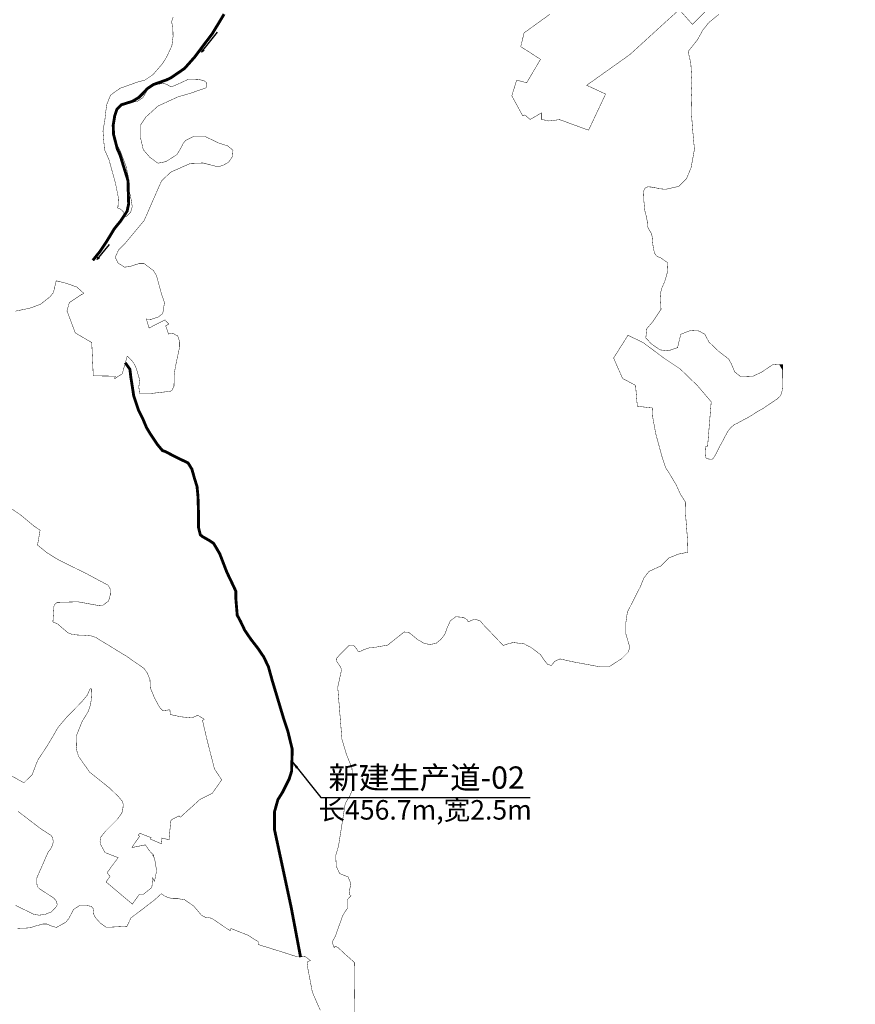
# Model space of a CAD drawing. Extents: x 36460950 to 36470851, y 3112393 to 3117655.
# Drawn here: x 36462060 to 36462644, y 3113716 to 3114405 of the extents above; entities that cross this region are included whole.
import ezdxf
from ezdxf.enums import TextEntityAlignment as Align

# ---------------------------------------------------------------- set-up
doc = ezdxf.new("R2010")
doc.units = 0
doc.header["$XCLIPFRAME"] = 0
doc.linetypes.add('X11', pattern=[6, 5, -1])
for name, color, linetype in [('00范围范围', 12, '912a'), ('02-3GH 改建排水沟', 140, 'X11'), ('03-3GH 新建生产道', 210, 'CONTINUOUS'), ('图H48 G 093090', 7, 'CONTINUOUS'), ('工程注记', 1, 'CONTINUOUS')]:
    doc.layers.add(name, color=color, linetype=linetype)
doc.layers.add('水流方向', color=5, linetype='CONTINUOUS', lineweight=30)
doc.styles.get("Standard").update_dxf_attribs({"font": 'rs.shx', "bigfont": 'hztxt.shx'})
doc.styles.add('宋体', font='SimSun.ttf')
doc.linetypes.add('912a', pattern='A,6,-1.333,[149,AAA.SHX,S=0.25,R=0,X=0,Y=0],-1.333,[149,AAA.SHX,S=0.25,R=0,X=0,Y=0],-1.333', length=9.999)
doc.dimstyles.get("Standard").update_dxf_attribs({"dimtxt": 0.18, "dimasz": 0.18, "dimexe": 0.18, "dimexo": 0.0625, "dimgap": 0.09, "dimtad": 0, "dimtih": 1, "dimtoh": 1, "dimdec": 4, "dimzin": 0, "dimdsep": 46, "dimtxsty": 'Standard', "dimcen": 0.09, "dimadec": 0, "dimazin": 0, "dimtfac": 1, "dimtdec": 4, "dimtofl": 0, "dimtmove": 0, "dimatfit": 3, "dimfxl": 0, "dimtolj": 1, "dimtzin": 0, "dimarcsym": 0})
picture_1 = doc.add_image_def('image2.jpg', size_in_pixel=(5984, 4931))

msp = doc.modelspace()

# ---------------------------------------------------------------- linework, layer by layer
at = {"layer": '00范围范围', "ltscale": 5, "const_width": 0.3}
for points in [[(36462430.7037037, 3114408.778666741), (36462412.6348496, 3114395.753179491), (36462412.4538569, 3114395.012684892), (36462410.28585119, 3114386.143193548), (36462424.15549999, 3114377.245700004), (36462414.4064, 3114360.881000003), (36462407.44270001, 3114362.708999999), (36462404.04790001, 3114351.741200005), (36462411.7091, 3114337.707100002), (36462413.1330176, 3114338.35483861), (36462416.88049442, 3114335.196762356), (36462422.8375, 3114338.675699999), (36462424.7106, 3114339.769500003), (36462424.7106, 3114335.2915), (36462429.852, 3114334.1343), (36462437.48020001, 3114335.087800003), (36462443.53989999, 3114332.877800002), (36462445.7404, 3114332.075299998), (36462457.74249999, 3114327.698000005), (36462469.6615, 3114352.966299999), (36462456.42580001, 3114359.101600006), (36462486.7116, 3114380.6205), (36462508.4143, 3114400.446400003), (36462521.1836, 3114412.004900001), (36462530.4149, 3114401.687800002), (36462530.5834, 3114401.8563), (36462544.7833, 3114416.056199998)], [(36462430.7037037, 3114408.778666741), (36462412.6348496, 3114395.753179491), (36462412.4538569, 3114395.012684892), (36462410.28585119, 3114386.143193548), (36462424.15549999, 3114377.245700004), (36462414.4064, 3114360.881000003), (36462407.44270001, 3114362.708999999), (36462404.04790001, 3114351.741200005), (36462411.7091, 3114337.707100002), (36462413.1330176, 3114338.35483861), (36462416.88049442, 3114335.196762356), (36462422.8375, 3114338.675699999), (36462424.7106, 3114339.769500003), (36462424.7106, 3114335.2915), (36462429.852, 3114334.1343), (36462437.48020001, 3114335.087800003), (36462443.53989999, 3114332.877800002), (36462445.7404, 3114332.075299998), (36462457.74249999, 3114327.698000005), (36462469.6615, 3114352.966299999), (36462456.42580001, 3114359.101600006), (36462486.7116, 3114380.6205), (36462508.4143, 3114400.446400003), (36462521.1836, 3114412.004900001), (36462530.4149, 3114401.687800002), (36462530.5834, 3114401.8563), (36462544.7833, 3114416.056199998)], [(36462056.7757, 3114201.162400001), (36462066.82159999, 3114203.230700002), (36462074.20829999, 3114205.889900001), (36462081.0041, 3114211.208300005), (36462083.3678, 3114214.162999998), (36462085.32029999, 3114222.371100002), (36462091.5273, 3114220.880000003), (36462099.6282, 3114218.102500002), (36462104.55924105, 3114213.719378703), (36462103.31893606, 3114212.685862801), (36462103.1668481, 3114212.897692332), (36462097.64694641, 3114209.218886934), (36462094.5000714, 3114207.121613931), (36462093.422573, 3114203.348605893), (36462092.8440738, 3114201.325601559), (36462098.6409087, 3114186.007164973), (36462109.8193331, 3114179.382774274), (36462110.18290573, 3114179.29189324), (36462111.2512, 3114155.941000001), (36462126.65, 3114155.714), (36462126.15997229, 3114153.920910685), (36462131.49170604, 3114157.315076695), (36462133.254, 3114163.581000002), (36462134.3772, 3114167.512100003), (36462134.9897, 3114169.656000003), (36462137.0581, 3114167.828200001), (36462139.34410001, 3114165.203500004), (36462140.7835, 3114162.494099999), (36462141.6301, 3114160.2081), (36462142.46309999, 3114157.366200001), (36462143.06950001, 3114155.297500004), (36462143.7361, 3114152.7589), (36462143.115, 3114148.286600004), (36462143.6207, 3114143.566099999), (36462151.57069999, 3114143.588999999), (36462165.2738, 3114145.1362), (36462166.3789, 3114146.020199998), (36462167.705, 3114148.672500003), (36462167.926, 3114157.071200001), (36462168.5891, 3114161.7125), (36462171.6833, 3114176.299800001), (36462171.6833, 3114179.615000003), (36462170.3572, 3114183.814400002), (36462167.042, 3114185.582500002), (36462165.2738, 3114185.803600003), (36462163.9571, 3114185.1439), (36462161.8916, 3114190.8347), (36462162.16819999, 3114190.955399999), (36462164.03845652, 3114192.153814515), (36462161.39449633, 3114195.039517453), (36462152.66669999, 3114190.615799995), (36462150.312, 3114189.351300002), (36462148.8991, 3114194.002300002), (36462148.4665, 3114195.668400001), (36462151.7546, 3114195.415499997), (36462156.6238, 3114197.038599999), (36462159.8699, 3114199.473100001), (36462161.0871, 3114207.182600002), (36462159.0583, 3114212.863299999), (36462155.4065, 3114226.253500002), (36462153.3776, 3114229.499600002), (36462146.8854, 3114234.3687), (36462143.2336, 3114234.3687), (36462139.176, 3114233.151399999), (36462136.7414, 3114232.339900003), (36462133.0895, 3114231.934200002), (36462128.6261, 3114234.774499999), (36462126.59730001, 3114238.832100005), (36462128.1242277, 3114242.140401515), (36462129.0319, 3114244.107000002), (36462133.4953, 3114248.570400002), (36462146.8854, 3114264.598099996), (36462156.0051, 3114285.484999999), (36462156.3194, 3114286.204899998), (36462159.0583, 3114292.291400001), (36462165.4491, 3114298.377900004), (36462179.14360001, 3114304.464300004), (36462187.9689, 3114304.768600003), (36462192.8381, 3114303.551400002), (36462198.62029999, 3114302.029700001), (36462202.2721, 3114303.247000001), (36462205.9239, 3114305.3773), (36462208.58680001, 3114309.181200001), (36462208.9671, 3114313.746100004), (36462205.1631, 3114316.789300003), (36462199.0767, 3114318.691300003), (36462189.5667, 3114323.256099998), (36462181.1979, 3114323.256099998), (36462175.8721, 3114320.593300003), (36462174.3505, 3114318.691300003), (36462171.6877, 3114313.746100004), (36462169.7857, 3114310.702900001), (36462162.1776, 3114305.7576), (36462156.47169999, 3114304.6165), (36462150.7657, 3114308.800800003), (36462146.2007, 3114314.126600001), (36462144.2987, 3114322.495299998), (36462144.2987, 3114331.244700002), (36462148.1027, 3114336.950700001), (36462156.47160001, 3114344.558700009), (36462170.5465, 3114351.0255), (36462178.53489999, 3114353.307899999), (36462190.0659, 3114357.278400002), (36462190.70790001, 3114358.990200002), (36462190.49390001, 3114360.916100004), (36462188.5681, 3114362.413900002), (36462184.2885, 3114363.2697), (36462177.2273, 3114363.055800001), (36462170.808, 3114360.0601), (36462166.3145, 3114358.134300002), (36462164.6027, 3114358.562300002), (36462163.31889999, 3114359.418200006), (36462160.53709999, 3114360.488100004), (36462154.3319, 3114359.418200002), (36462150.05230001, 3114357.492500007), (36462148.1265, 3114354.068900001), (36462145.9867, 3114350.4313), (36462142.1353, 3114347.863500003), (36462137.2137, 3114347.007500004), (36462133.79009999, 3114346.151699997), (36462128.2267, 3114344.011900002), (36462126.9428, 3114340.5883), (36462126.5149, 3114335.666800002), (36462124.8031, 3114330.9593), (36462124.58910001, 3114326.0379), (36462126.7289, 3114319.832500002), (36462130.15250001, 3114313.199300006), (36462134.2181, 3114302.286500005), (36462135.9298, 3114294.369300001), (36462135.7159, 3114288.592000001), (36462137.85570001, 3114278.749000003), (36462138.4976, 3114274.2555), (36462137.4277, 3114270.4041), (36462134.6461, 3114267.622299999), (36462132.9875, 3114267.049900001), (36462132.66729999, 3114270.103300001), (36462130.7587, 3114272.2843), (36462128.0865, 3114273.497500001), (36462128.5275, 3114274.008100003), (36462128.8579, 3114280.285500003), (36462126.87549999, 3114290.197300001), (36462122.2679, 3114307.040700003), (36462119.0975, 3114314.1739), (36462118.0407, 3114327.1195), (36462119.36170001, 3114334.781099999), (36462119.89009999, 3114339.800900004), (36462120.6827, 3114345.613300005), (36462123.3247, 3114352.2181), (36462129.9295, 3114356.9737), (36462142.23670001, 3114361.358700001), (36462147.30689999, 3114362.710899994), (36462152.88430001, 3114366.429099993), (36462159.5740855, 3114374.097822001), (36462159.8137, 3114374.372500002), (36462162.6867, 3114379.1047), (36462166.2359, 3114386.710099999), (36462167.0811, 3114393.3015), (36462166.91209999, 3114399.554899999), (36462166.0107, 3114403.611099999), (36462167.1373, 3114406.766000003)], [(36462056.7757, 3114201.162400001), (36462066.82159999, 3114203.230700002), (36462074.20829999, 3114205.889900001), (36462081.0041, 3114211.208300005), (36462083.3678, 3114214.162999998), (36462085.32029999, 3114222.371100002), (36462091.5273, 3114220.880000003), (36462099.6282, 3114218.102500002), (36462104.55924105, 3114213.719378703), (36462103.31893606, 3114212.685862801), (36462103.1668481, 3114212.897692332), (36462097.64694641, 3114209.218886934), (36462094.5000714, 3114207.121613931), (36462093.422573, 3114203.348605893), (36462092.8440738, 3114201.325601559), (36462098.6409087, 3114186.007164973), (36462109.8193331, 3114179.382774274), (36462110.18290573, 3114179.29189324), (36462111.2512, 3114155.941000001), (36462126.65, 3114155.714), (36462126.15997229, 3114153.920910685), (36462131.49170604, 3114157.315076695), (36462133.254, 3114163.581000002), (36462134.3772, 3114167.512100003), (36462134.9897, 3114169.656000003), (36462137.0581, 3114167.828200001), (36462139.34410001, 3114165.203500004), (36462140.7835, 3114162.494099999), (36462141.6301, 3114160.2081), (36462142.46309999, 3114157.366200001), (36462143.06950001, 3114155.297500004), (36462143.7361, 3114152.7589), (36462143.115, 3114148.286600004), (36462143.6207, 3114143.566099999), (36462151.57069999, 3114143.588999999), (36462165.2738, 3114145.1362), (36462166.3789, 3114146.020199998), (36462167.705, 3114148.672500003), (36462167.926, 3114157.071200001), (36462168.5891, 3114161.7125), (36462171.6833, 3114176.299800001), (36462171.6833, 3114179.615000003), (36462170.3572, 3114183.814400002), (36462167.042, 3114185.582500002), (36462165.2738, 3114185.803600003), (36462163.9571, 3114185.1439), (36462161.8916, 3114190.8347), (36462162.16819999, 3114190.955399999), (36462164.03845652, 3114192.153814515), (36462161.39449633, 3114195.039517453), (36462152.66669999, 3114190.615799995), (36462150.312, 3114189.351300002), (36462148.8991, 3114194.002300002), (36462148.4665, 3114195.668400001), (36462151.7546, 3114195.415499997), (36462156.6238, 3114197.038599999), (36462159.8699, 3114199.473100001), (36462161.0871, 3114207.182600002), (36462159.0583, 3114212.863299999), (36462155.4065, 3114226.253500002), (36462153.3776, 3114229.499600002), (36462146.8854, 3114234.3687), (36462143.2336, 3114234.3687), (36462139.176, 3114233.151399999), (36462136.7414, 3114232.339900003), (36462133.0895, 3114231.934200002), (36462128.6261, 3114234.774499999), (36462126.59730001, 3114238.832100005), (36462128.1242277, 3114242.140401515), (36462129.0319, 3114244.107000002), (36462133.4953, 3114248.570400002), (36462146.8854, 3114264.598099996), (36462156.0051, 3114285.484999999), (36462156.3194, 3114286.204899998), (36462159.0583, 3114292.291400001), (36462165.4491, 3114298.377900004), (36462179.14360001, 3114304.464300004), (36462187.9689, 3114304.768600003), (36462192.8381, 3114303.551400002), (36462198.62029999, 3114302.029700001), (36462202.2721, 3114303.247000001), (36462205.9239, 3114305.3773), (36462208.58680001, 3114309.181200001), (36462208.9671, 3114313.746100004), (36462205.1631, 3114316.789300003), (36462199.0767, 3114318.691300003), (36462189.5667, 3114323.256099998), (36462181.1979, 3114323.256099998), (36462175.8721, 3114320.593300003), (36462174.3505, 3114318.691300003), (36462171.6877, 3114313.746100004), (36462169.7857, 3114310.702900001), (36462162.1776, 3114305.7576), (36462156.47169999, 3114304.6165), (36462150.7657, 3114308.800800003), (36462146.2007, 3114314.126600001), (36462144.2987, 3114322.495299998), (36462144.2987, 3114331.244700002), (36462148.1027, 3114336.950700001), (36462156.47160001, 3114344.558700009), (36462170.5465, 3114351.0255), (36462178.53489999, 3114353.307899999), (36462190.0659, 3114357.278400002), (36462190.70790001, 3114358.990200002), (36462190.49390001, 3114360.916100004), (36462188.5681, 3114362.413900002), (36462184.2885, 3114363.2697), (36462177.2273, 3114363.055800001), (36462170.808, 3114360.0601), (36462166.3145, 3114358.134300002), (36462164.6027, 3114358.562300002), (36462163.31889999, 3114359.418200006), (36462160.53709999, 3114360.488100004), (36462154.3319, 3114359.418200002), (36462150.05230001, 3114357.492500007), (36462148.1265, 3114354.068900001), (36462145.9867, 3114350.4313), (36462142.1353, 3114347.863500003), (36462137.2137, 3114347.007500004), (36462133.79009999, 3114346.151699997), (36462128.2267, 3114344.011900002), (36462126.9428, 3114340.5883), (36462126.5149, 3114335.666800002), (36462124.8031, 3114330.9593), (36462124.58910001, 3114326.0379), (36462126.7289, 3114319.832500002), (36462130.15250001, 3114313.199300006), (36462134.2181, 3114302.286500005), (36462135.9298, 3114294.369300001), (36462135.7159, 3114288.592000001), (36462137.85570001, 3114278.749000003), (36462138.4976, 3114274.2555), (36462137.4277, 3114270.4041), (36462134.6461, 3114267.622299999), (36462132.9875, 3114267.049900001), (36462132.66729999, 3114270.103300001), (36462130.7587, 3114272.2843), (36462128.0865, 3114273.497500001), (36462128.5275, 3114274.008100003), (36462128.8579, 3114280.285500003), (36462126.87549999, 3114290.197300001), (36462122.2679, 3114307.040700003), (36462119.0975, 3114314.1739), (36462118.0407, 3114327.1195), (36462119.36170001, 3114334.781099999), (36462119.89009999, 3114339.800900004), (36462120.6827, 3114345.613300005), (36462123.3247, 3114352.2181), (36462129.9295, 3114356.9737), (36462142.23670001, 3114361.358700001), (36462147.30689999, 3114362.710899994), (36462152.88430001, 3114366.429099993), (36462159.5740855, 3114374.097822001), (36462159.8137, 3114374.372500002), (36462162.6867, 3114379.1047), (36462166.2359, 3114386.710099999), (36462167.0811, 3114393.3015), (36462166.91209999, 3114399.554899999), (36462166.0107, 3114403.611099999), (36462167.1373, 3114406.766000003)], [(36462548.8289, 3114408.663700001), (36462544.4169, 3114405.0303), (36462541.69189999, 3114402.824299996), (36462539.7455, 3114400.229100001), (36462537.7989, 3114397.893299998), (36462533.9061, 3114390.886100004), (36462527.40130001, 3114382.735699994), (36462529.2893, 3114374.428100001), (36462530.0445, 3114361.589299999), (36462529.4835, 3114360.011100003), (36462529.9587, 3114350.504300001), (36462529.72809999, 3114338.9697), (36462530.6509, 3114326.973700001), (36462531.8043, 3114314.285900003), (36462529.4975, 3114301.597900003), (36462526.2677, 3114293.754299999), (36462520.9619, 3114288.4485), (36462511.73430001, 3114286.372300005), (36462506.42829999, 3114286.833700003), (36462505.0007, 3114287.417699999), (36462504.9551, 3114287.436300003), (36462503.46209999, 3114287.5085), (36462501.9019, 3114287.919100001), (36462500.0543, 3114288.042300001), (36462499.0689, 3114288.042300001), (36462498.1245, 3114287.754900001), (36462497.4265, 3114287.221100002), (36462496.8517, 3114286.728499998), (36462496.19749999, 3114284.629700001), (36462496.4889, 3114277.638499999), (36462497.07270001, 3114271.507100001), (36462498.2407, 3114267.127700004), (36462498.8247, 3114263.624099999), (36462499.01930001, 3114260.412500002), (36462498.9991, 3114260.237500003), (36462500.2155, 3114257.804900003), (36462501.16429999, 3114256.345099994), (36462501.74830001, 3114255.177300003), (36462502.2593, 3114253.133500001), (36462502.47820001, 3114250.140900003), (36462502.8431, 3114246.783100002), (36462503.35419999, 3114243.863600002), (36462504.0111, 3114241.454700004), (36462504.8869, 3114240.213900002), (36462505.7629, 3114239.411100001), (36462508.02550001, 3114238.5351), (36462508.09830001, 3114238.525300002), (36462508.11260001, 3114238.531900001), (36462508.12769999, 3114238.521300006), (36462512.9461, 3114235.148499996), (36462513.1877, 3114229.348400001), (36462511.0127, 3114221.856500003), (36462509.0793, 3114217.5063), (36462507.8709, 3114213.1562), (36462508.43490001, 3114202.4419), (36462502.6347, 3114193.741700004), (36462498.4457, 3114188.908299996), (36462497.8013, 3114182.4637), (36462501.66809999, 3114178.274699996), (36462507.79050001, 3114174.085499998), (36462513.5905, 3114173.441100003), (36462520.0353, 3114175.696699998), (36462521.00190001, 3114179.885699999), (36462522.2909, 3114185.0415), (36462529.0577, 3114187.619300004), (36462534.8579, 3114187.2971), (36462539.0469, 3114185.0415), (36462541.9469, 3114179.563500003), (36462548.71390001, 3114173.118899995), (36462555.8029, 3114167.640900002), (36462557.73639999, 3114164.096499999), (36462559.9919, 3114158.618500003), (36462564.1809, 3114155.396100001), (36462572.8813, 3114155.718300001), (36462579.0037, 3114158.618499998), (36462587.05950001, 3114164.096500008), (36462591.2484, 3114163.774100002), (36462593.50410001, 3114161.196300005), (36462593.5041, 3114154.751700002), (36462593.39229999, 3114148.117700002), (36462593.1327, 3114145.522500003), (36462592.4839, 3114143.186700002), (36462591.5755, 3114141.499700001), (36462589.7589, 3114139.8129), (36462587.94229999, 3114138.644899996), (36462585.4767, 3114136.958100002), (36462582.4922, 3114135.0115), (36462579.7671, 3114133.065100001), (36462575.7445, 3114130.859200004), (36462573.1491, 3114129.1721), (36462569.6455, 3114126.966300001), (36462566.4015, 3114125.279300001), (36462562.1193, 3114122.943500004), (36462559.65370001, 3114121.775700005), (36462557.0584, 3114119.5697), (36462554.8525, 3114116.5851), (36462552.7763, 3114112.692299998), (36462551.0893, 3114109.448100003), (36462548.88330001, 3114105.425499995), (36462547.7155, 3114103.089699994), (36462546.4179, 3114100.494499997), (36462544.73089999, 3114097.899100005), (36462543.82249999, 3114097.639699999), (36462541.7463, 3114097.769400001), (36462539.8, 3114098.547900002), (36462539.6701, 3114100.105099998), (36462539.5403, 3114102.440900004), (36462539.4107, 3114105.036100003), (36462539.23166707, 3114106.15474546), (36462541.0274643, 3114106.776343863), (36462543.5406656, 3114137.779350359), (36462533.9044508, 3114149.091252314), (36462521.7541764, 3114160.821630211), (36462510.4425101, 3114168.363018271), (36462495.778893, 3114179.255872183), (36462495.4648913, 3114179.406369114), (36462485.3043521, 3114184.283269328), (36462479.6802055, 3114175.377721392), (36462476.50632035, 3114170.352506217), (36462475.2495646, 3114168.362683721), (36462475.5140598, 3114167.762186624), (36462475.8690536, 3114166.957690502), (36462481.5334823, 3114154.118252441), (36462490.61532245, 3114149.260534668), (36462491.85120001, 3114134.676900003), (36462502.308, 3114133.446700003), (36462502.63750001, 3114126.911700004), (36462504.77999999, 3114115.280999998), (36462509.3711, 3114098.447000001), (36462511.5136, 3114092.0195), (36462514.57430001, 3114087.122400006), (36462518.8593, 3114080.082700001), (36462521.92, 3114073.349100002), (36462525.5213, 3114067.622699999), (36462525.3971, 3114067.465500004), (36462525.6033, 3114059.0789), (36462526.9782, 3114041.205700001), (36462527.2317, 3114032.586500001), (36462520.2726, 3114031.2087), (36462516.56567496, 3114029.647913355), (36462515.54843183, 3114029.219607012), (36462513.7403, 3114028.458300003), (36462508.2395, 3114022.957400002), (36462499.9882, 3114019.175600003), (36462496.55009999, 3114014.706100004), (36462493.79969999, 3114008.173800004), (36462484.8608, 3113990.6398), (36462483.8294, 3113983.419900001), (36462483.8294, 3113975.5124), (36462486.57979999, 3113966.2297), (36462485.5484, 3113962.791700002), (36462481.0789, 3113958.322200004), (36462472.14, 3113952.477600003), (36462465.6077, 3113952.477600003), (36462447.0423, 3113955.9156), (36462437.7596, 3113957.978400001), (36462433.97779999, 3113956.259399998), (36462431.7454, 3113953.322500002), (36462428.9977, 3113954.278300002), (36462426.5698, 3113957.313099999), (36462424.142, 3113960.954899997), (36462417.7689, 3113965.810500001), (36462412.6097, 3113968.5418), (36462405.0227, 3113969.452300002), (36462399.2567, 3113967.934900002), (36462398.2277, 3113967.222500004), (36462384.1135, 3113981.952000003), (36462381.9208, 3113984.631900002), (36462378.0228, 3113985.850000001), (36462373.5008, 3113983.884600004), (36462372.907, 3113985.309900002), (36462370.2375, 3113987.008700003), (36462364.8987, 3113987.493999999), (36462361.016, 3113984.581899999), (36462358.8319, 3113979.728500004), (36462357.1331, 3113975.117500003), (36462354.7063, 3113971.962800002), (36462351.0662, 3113968.8081), (36462346.6981, 3113968.079900004), (36462342.8152, 3113968.8081), (36462338.2045, 3113971.477500002), (36462335.2923, 3113973.904200002), (36462331.8949, 3113976.573699999), (36462328.7401, 3113976.816300004), (36462317.18869999, 3113967.643099999), (36462309.4231, 3113966.284200002), (36462304.7638, 3113965.895900001), (36462300.6868, 3113964.536900002), (36462298.3572, 3113963.372100002), (36462296.6099, 3113963.177900002), (36462295.4452, 3113965.119300004), (36462293.3095, 3113967.643100003), (36462290.39739999, 3113967.643099994), (36462283.60250001, 3113960.848299998), (36462281.4671, 3113958.324400004), (36462281.66109999, 3113955.994699996), (36462283.7967, 3113953.082699999), (36462284.5733, 3113951.529500004), (36462284.7675, 3113949.588100002), (36462282.2709, 3113938.2043), (36462282.5177, 3113935.151100004), (36462285.2161, 3113901.7577), (36462288.1612, 3113891.817800002), (36462292.21089999, 3113881.509700002), (36462293.0209, 3113867.593700001), (36462290.66459999, 3113862.096100005), (36462287.5231, 3113856.991000001), (36462282.81090001, 3113827.146699999), (36462280.8474, 3113820.4709), (36462281.24009999, 3113813.009699997), (36462283.5962, 3113807.904700003), (36462289.4865, 3113805.5487), (36462291.45, 3113800.8363), (36462290.6647, 3113796.909500001), (36462290.2719, 3113793.375299999), (36462291.49537893, 3113792.33058119), (36462289.3914151, 3113790.02612894), (36462289.0954086, 3113789.702126324), (36462289.09546769, 3113783.586053421), (36462288.27100001, 3113782.456899999), (36462285.77570001, 3113778.617799999), (36462280.5931, 3113764.029700003), (36462278.33945015, 3113760.052731801), (36462279.76969492, 3113756.061973537), (36462280.4399, 3113757.107700006), (36462282.47448461, 3113756.145434819), (36462288.1177517, 3113750.890139033), (36462294.10367253, 3113745.628735787), (36462294.03639077, 3113739.034767821), (36462293.6804, 3113704.1458)], [(36462548.8289, 3114408.663700001), (36462544.4169, 3114405.0303), (36462541.69189999, 3114402.824299996), (36462539.7455, 3114400.229100001), (36462537.7989, 3114397.893299998), (36462533.9061, 3114390.886100004), (36462527.40130001, 3114382.735699994), (36462529.2893, 3114374.428100001), (36462530.0445, 3114361.589299999), (36462529.4835, 3114360.011100003), (36462529.9587, 3114350.504300001), (36462529.72809999, 3114338.9697), (36462530.6509, 3114326.973700001), (36462531.8043, 3114314.285900003), (36462529.4975, 3114301.597900003), (36462526.2677, 3114293.754299999), (36462520.9619, 3114288.4485), (36462511.73430001, 3114286.372300005), (36462506.42829999, 3114286.833700003), (36462505.0007, 3114287.417699999), (36462504.9551, 3114287.436300003), (36462503.46209999, 3114287.5085), (36462501.9019, 3114287.919100001), (36462500.0543, 3114288.042300001), (36462499.0689, 3114288.042300001), (36462498.1245, 3114287.754900001), (36462497.4265, 3114287.221100002), (36462496.8517, 3114286.728499998), (36462496.19749999, 3114284.629700001), (36462496.4889, 3114277.638499999), (36462497.07270001, 3114271.507100001), (36462498.2407, 3114267.127700004), (36462498.8247, 3114263.624099999), (36462499.01930001, 3114260.412500002), (36462498.9991, 3114260.237500003), (36462500.2155, 3114257.804900003), (36462501.16429999, 3114256.345099994), (36462501.74830001, 3114255.177300003), (36462502.2593, 3114253.133500001), (36462502.47820001, 3114250.140900003), (36462502.8431, 3114246.783100002), (36462503.35419999, 3114243.863600002), (36462504.0111, 3114241.454700004), (36462504.8869, 3114240.213900002), (36462505.7629, 3114239.411100001), (36462508.02550001, 3114238.5351), (36462508.09830001, 3114238.525300002), (36462508.11260001, 3114238.531900001), (36462508.12769999, 3114238.521300006), (36462512.9461, 3114235.148499996), (36462513.1877, 3114229.348400001), (36462511.0127, 3114221.856500003), (36462509.0793, 3114217.5063), (36462507.8709, 3114213.1562), (36462508.43490001, 3114202.4419), (36462502.6347, 3114193.741700004), (36462498.4457, 3114188.908299996), (36462497.8013, 3114182.4637), (36462501.66809999, 3114178.274699996), (36462507.79050001, 3114174.085499998), (36462513.5905, 3114173.441100003), (36462520.0353, 3114175.696699998), (36462521.00190001, 3114179.885699999), (36462522.2909, 3114185.0415), (36462529.0577, 3114187.619300004), (36462534.8579, 3114187.2971), (36462539.0469, 3114185.0415), (36462541.9469, 3114179.563500003), (36462548.71390001, 3114173.118899995), (36462555.8029, 3114167.640900002), (36462557.73639999, 3114164.096499999), (36462559.9919, 3114158.618500003), (36462564.1809, 3114155.396100001), (36462572.8813, 3114155.718300001), (36462579.0037, 3114158.618499998), (36462587.05950001, 3114164.096500008), (36462591.2484, 3114163.774100002), (36462593.50410001, 3114161.196300005), (36462593.5041, 3114154.751700002), (36462593.39229999, 3114148.117700002), (36462593.1327, 3114145.522500003), (36462592.4839, 3114143.186700002), (36462591.5755, 3114141.499700001), (36462589.7589, 3114139.8129), (36462587.94229999, 3114138.644899996), (36462585.4767, 3114136.958100002), (36462582.4922, 3114135.0115), (36462579.7671, 3114133.065100001), (36462575.7445, 3114130.859200004), (36462573.1491, 3114129.1721), (36462569.6455, 3114126.966300001), (36462566.4015, 3114125.279300001), (36462562.1193, 3114122.943500004), (36462559.65370001, 3114121.775700005), (36462557.0584, 3114119.5697), (36462554.8525, 3114116.5851), (36462552.7763, 3114112.692299998), (36462551.0893, 3114109.448100003), (36462548.88330001, 3114105.425499995), (36462547.7155, 3114103.089699994), (36462546.4179, 3114100.494499997), (36462544.73089999, 3114097.899100005), (36462543.82249999, 3114097.639699999), (36462541.7463, 3114097.769400001), (36462539.8, 3114098.547900002), (36462539.6701, 3114100.105099998), (36462539.5403, 3114102.440900004), (36462539.4107, 3114105.036100003), (36462539.23166707, 3114106.15474546), (36462541.0274643, 3114106.776343863), (36462543.5406656, 3114137.779350359), (36462533.9044508, 3114149.091252314), (36462521.7541764, 3114160.821630211), (36462510.4425101, 3114168.363018271), (36462495.778893, 3114179.255872183), (36462495.4648913, 3114179.406369114), (36462485.3043521, 3114184.283269328), (36462479.6802055, 3114175.377721392), (36462476.50632035, 3114170.352506217), (36462475.2495646, 3114168.362683721), (36462475.5140598, 3114167.762186624), (36462475.8690536, 3114166.957690502), (36462481.5334823, 3114154.118252441), (36462490.61532245, 3114149.260534668), (36462491.85120001, 3114134.676900003), (36462502.308, 3114133.446700003), (36462502.63750001, 3114126.911700004), (36462504.77999999, 3114115.280999998), (36462509.3711, 3114098.447000001), (36462511.5136, 3114092.0195), (36462514.57430001, 3114087.122400006), (36462518.8593, 3114080.082700001), (36462521.92, 3114073.349100002), (36462525.5213, 3114067.622699999), (36462525.3971, 3114067.465500004), (36462525.6033, 3114059.0789), (36462526.9782, 3114041.205700001), (36462527.2317, 3114032.586500001), (36462520.2726, 3114031.2087), (36462516.56567496, 3114029.647913355), (36462515.54843183, 3114029.219607012), (36462513.7403, 3114028.458300003), (36462508.2395, 3114022.957400002), (36462499.9882, 3114019.175600003), (36462496.55009999, 3114014.706100004), (36462493.79969999, 3114008.173800004), (36462484.8608, 3113990.6398), (36462483.8294, 3113983.419900001), (36462483.8294, 3113975.5124), (36462486.57979999, 3113966.2297), (36462485.5484, 3113962.791700002), (36462481.0789, 3113958.322200004), (36462472.14, 3113952.477600003), (36462465.6077, 3113952.477600003), (36462447.0423, 3113955.9156), (36462437.7596, 3113957.978400001), (36462433.97779999, 3113956.259399998), (36462431.7454, 3113953.322500002), (36462428.9977, 3113954.278300002), (36462426.5698, 3113957.313099999), (36462424.142, 3113960.954899997), (36462417.7689, 3113965.810500001), (36462412.6097, 3113968.5418), (36462405.0227, 3113969.452300002), (36462399.2567, 3113967.934900002), (36462398.2277, 3113967.222500004), (36462384.1135, 3113981.952000003), (36462381.9208, 3113984.631900002), (36462378.0228, 3113985.850000001), (36462373.5008, 3113983.884600004), (36462372.907, 3113985.309900002), (36462370.2375, 3113987.008700003), (36462364.8987, 3113987.493999999), (36462361.016, 3113984.581899999), (36462358.8319, 3113979.728500004), (36462357.1331, 3113975.117500003), (36462354.7063, 3113971.962800002), (36462351.0662, 3113968.8081), (36462346.6981, 3113968.079900004), (36462342.8152, 3113968.8081), (36462338.2045, 3113971.477500002), (36462335.2923, 3113973.904200002), (36462331.8949, 3113976.573699999), (36462328.7401, 3113976.816300004), (36462317.18869999, 3113967.643099999), (36462309.4231, 3113966.284200002), (36462304.7638, 3113965.895900001), (36462300.6868, 3113964.536900002), (36462298.3572, 3113963.372100002), (36462296.6099, 3113963.177900002), (36462295.4452, 3113965.119300004), (36462293.3095, 3113967.643100003), (36462290.39739999, 3113967.643099994), (36462283.60250001, 3113960.848299998), (36462281.4671, 3113958.324400004), (36462281.66109999, 3113955.994699996), (36462283.7967, 3113953.082699999), (36462284.5733, 3113951.529500004), (36462284.7675, 3113949.588100002), (36462282.2709, 3113938.2043), (36462282.5177, 3113935.151100004), (36462285.2161, 3113901.7577), (36462288.1612, 3113891.817800002), (36462292.21089999, 3113881.509700002), (36462293.0209, 3113867.593700001), (36462290.66459999, 3113862.096100005), (36462287.5231, 3113856.991000001), (36462282.81090001, 3113827.146699999), (36462280.8474, 3113820.4709), (36462281.24009999, 3113813.009699997), (36462283.5962, 3113807.904700003), (36462289.4865, 3113805.5487), (36462291.45, 3113800.8363), (36462290.6647, 3113796.909500001), (36462290.2719, 3113793.375299999), (36462291.49537893, 3113792.33058119), (36462289.3914151, 3113790.02612894), (36462289.0954086, 3113789.702126324), (36462289.09546769, 3113783.586053421), (36462288.27100001, 3113782.456899999), (36462285.77570001, 3113778.617799999), (36462280.5931, 3113764.029700003), (36462278.33945015, 3113760.052731801), (36462279.76969492, 3113756.061973537), (36462280.4399, 3113757.107700006), (36462282.47448461, 3113756.145434819), (36462288.1177517, 3113750.890139033), (36462294.10367253, 3113745.628735787), (36462294.03639077, 3113739.034767821), (36462293.6804, 3113704.1458)], [(36462041.6327, 3113883.2284), (36462062.7511, 3113871.331500001), (36462062.80559659, 3113871.471403718), (36462068.58392276, 3113877.177270826), (36462072.3153, 3113887.028299999), (36462080.0637, 3113898.854700001), (36462086.63449999, 3113910.107700008), (36462092.83030001, 3113917.444899994), (36462093.2635369, 3113917.88512686), (36462102.9392, 3113927.716900001), (36462107.1785, 3113932.771299996), (36462108.8089, 3113936.684500001), (36462109.4611, 3113937.173699999), (36462110.1133, 3113936.847500003), (36462110.1133, 3113935.053900003), (36462109.7873, 3113929.292900002), (36462109.3525, 3113926.249500002), (36462107.8307, 3113921.466600004), (36462103.4827, 3113914.2925), (36462099.5695, 3113904.5097), (36462099.3521, 3113896.466200002), (36462100.00419999, 3113892.5529), (36462101.3087, 3113889.291800003), (36462108.70030001, 3113878.856799994), (36462123.0485, 3113867.3347), (36462129.1935, 3113861.320100005), (36462131.5125, 3113858.537499999), (36462132.2081, 3113856.4505), (36462131.97629999, 3113853.203900005), (36462131.2805, 3113850.421300004), (36462128.2659, 3113846.015299998), (36462119.9179, 3113837.667300002), (36462116.4395, 3113833.2615), (36462115.97569999, 3113830.478699999), (36462116.43949999, 3113828.159899998), (36462119.4541, 3113822.594500003), (36462128.65404013, 3113819.008019219), (36462124.5387657, 3113813.52062833), (36462123.5062807, 3113812.076119283), (36462120.9298179, 3113808.468596731), (36462122.99785211, 3113805.883782287), (36462120.1703, 3113802.029300003), (36462138.6137, 3113786.536900002), (36462143.40565474, 3113793.31178355), (36462145.6434339, 3113793.311720767), (36462146.1904333, 3113793.311705423), (36462152.23174215, 3113798.144623582), (36462152.80793953, 3113804.827911059), (36462154.07828714, 3113802.43968485), (36462155.5727635, 3113809.911434791), (36462154.1291826, 3113818.572471431), (36462152.80778926, 3113820.554342754), (36462153.2401, 3113820.616100002), (36462153.55311298, 3113820.615653647), (36462150.58745898, 3113823.81913545), (36462147.6336008, 3113827.954649463), (36462138.4888856, 3113826.126211525), (36462138.30540001, 3113826.272999995), (36462143.6529, 3113833.973300001), (36462142.6903, 3113834.721900001), (36462143.7598, 3113836.112300002), (36462151.67399999, 3113833.010800005), (36462151.2462, 3113831.941300003), (36462158.9465, 3113828.732799999), (36462159.32396604, 3113832.696163931), (36462164.2335464, 3113831.56318215), (36462165.51040975, 3113844.969826925), (36462166.526, 3113845.825100003), (36462171.3077, 3113848.199900002), (36462172.14419999, 3113847.231799995), (36462177.77473339, 3113852.411923312), (36462177.946587, 3113852.492787282), (36462185.885198, 3113859.710060724), (36462194.5463171, 3113864.03981527), (36462196.5118751, 3113866.879258587), (36462201.0420241, 3113873.422127891), (36462200.7745276, 3113873.83363519), (36462200.59772559, 3113874.105490034), (36462196.1510757, 3113880.942761383), (36462196.06857215, 3113880.94936193), (36462191.25090001, 3113899.703700004), (36462188.5614, 3113911.000000002), (36462187.67830001, 3113914.996700006), (36462188.86107535, 3113915.740506305), (36462184.34902544, 3113918.616841391), (36462184.1888, 3113918.5167), (36462180.1239, 3113916.738299999), (36462172.5023, 3113917.500500001), (36462165.12362047, 3113919.114611675), (36462164.8632557, 3113922.440120521), (36462159.9031092, 3113921.779260484), (36462159.86585525, 3113921.782647086), (36462159.7997, 3113921.819399999), (36462157.51319999, 3113924.359899995), (36462153.95639999, 3113930.965299997), (36462151.1619, 3113937.824800002), (36462150.9078, 3113943.413900002), (36462149.12940001, 3113947.986900005), (36462146.8429, 3113951.289600002), (36462134.3943, 3113959.9274), (36462116.1639, 3113971.053700001), (36462112.91350001, 3113973.085199995), (36462109.6631, 3113974.100999997), (36462105.19369999, 3113974.507300002), (36462100.11490001, 3113974.710400001), (36462096.4582, 3113975.116700004), (36462093.4109, 3113976.335600002), (36462086.3007, 3113982.430199999), (36462083.0158, 3113983.860000001), (36462083.75619999, 3113994.866400003), (36462084.32810001, 3113996.200899999), (36462086.0439, 3113997.535399999), (36462100.5965, 3113997.9167), (36462114.57720001, 3113995.3748), (36462118.1359, 3113995.629000002), (36462121.9488, 3113998.425100002), (36462123.2198, 3114003.000599999), (36462122.9656, 3114007.3219), (36462121.4404, 3114009.609600001), (36462106.18879999, 3114017.743800006), (36462086.6159, 3114027.403200001), (36462078.4817, 3114032.4871), (36462072.4873, 3114037.460800002), (36462072.3678, 3114037.560000001), (36462072.26664343, 3114037.682452682), (36462074.0548174, 3114047.965012881), (36462071.9557992, 3114049.407992041), (36462069.6852771, 3114050.968969512), (36462065.7267307, 3114054.267429902), (36462061.0241632, 3114058.185882904), (36462053.8070411, 3114063.237811381)], [(36462041.6327, 3113883.2284), (36462062.7511, 3113871.331500001), (36462062.80559659, 3113871.471403718), (36462068.58392276, 3113877.177270826), (36462072.3153, 3113887.028299999), (36462080.0637, 3113898.854700001), (36462086.63449999, 3113910.107700008), (36462092.83030001, 3113917.444899994), (36462093.2635369, 3113917.88512686), (36462102.9392, 3113927.716900001), (36462107.1785, 3113932.771299996), (36462108.8089, 3113936.684500001), (36462109.4611, 3113937.173699999), (36462110.1133, 3113936.847500003), (36462110.1133, 3113935.053900003), (36462109.7873, 3113929.292900002), (36462109.3525, 3113926.249500002), (36462107.8307, 3113921.466600004), (36462103.4827, 3113914.2925), (36462099.5695, 3113904.5097), (36462099.3521, 3113896.466200002), (36462100.00419999, 3113892.5529), (36462101.3087, 3113889.291800003), (36462108.70030001, 3113878.856799994), (36462123.0485, 3113867.3347), (36462129.1935, 3113861.320100005), (36462131.5125, 3113858.537499999), (36462132.2081, 3113856.4505), (36462131.97629999, 3113853.203900005), (36462131.2805, 3113850.421300004), (36462128.2659, 3113846.015299998), (36462119.9179, 3113837.667300002), (36462116.4395, 3113833.2615), (36462115.97569999, 3113830.478699999), (36462116.43949999, 3113828.159899998), (36462119.4541, 3113822.594500003), (36462128.65404013, 3113819.008019219), (36462124.5387657, 3113813.52062833), (36462123.5062807, 3113812.076119283), (36462120.9298179, 3113808.468596731), (36462122.99785211, 3113805.883782287), (36462120.1703, 3113802.029300003), (36462138.6137, 3113786.536900002), (36462143.40565474, 3113793.31178355), (36462145.6434339, 3113793.311720767), (36462146.1904333, 3113793.311705423), (36462152.23174215, 3113798.144623582), (36462152.80793953, 3113804.827911059), (36462154.07828714, 3113802.43968485), (36462155.5727635, 3113809.911434791), (36462154.1291826, 3113818.572471431), (36462152.80778926, 3113820.554342754), (36462153.2401, 3113820.616100002), (36462153.55311298, 3113820.615653647), (36462150.58745898, 3113823.81913545), (36462147.6336008, 3113827.954649463), (36462138.4888856, 3113826.126211525), (36462138.30540001, 3113826.272999995), (36462143.6529, 3113833.973300001), (36462142.6903, 3113834.721900001), (36462143.7598, 3113836.112300002), (36462151.67399999, 3113833.010800005), (36462151.2462, 3113831.941300003), (36462158.9465, 3113828.732799999), (36462159.32396604, 3113832.696163931), (36462164.2335464, 3113831.56318215), (36462165.51040975, 3113844.969826925), (36462166.526, 3113845.825100003), (36462171.3077, 3113848.199900002), (36462172.14419999, 3113847.231799995), (36462177.77473339, 3113852.411923312), (36462177.946587, 3113852.492787282), (36462185.885198, 3113859.710060724), (36462194.5463171, 3113864.03981527), (36462196.5118751, 3113866.879258587), (36462201.0420241, 3113873.422127891), (36462200.7745276, 3113873.83363519), (36462200.59772559, 3113874.105490034), (36462196.1510757, 3113880.942761383), (36462196.06857215, 3113880.94936193), (36462191.25090001, 3113899.703700004), (36462188.5614, 3113911.000000002), (36462187.67830001, 3113914.996700006), (36462188.86107535, 3113915.740506305), (36462184.34902544, 3113918.616841391), (36462184.1888, 3113918.5167), (36462180.1239, 3113916.738299999), (36462172.5023, 3113917.500500001), (36462165.12362047, 3113919.114611675), (36462164.8632557, 3113922.440120521), (36462159.9031092, 3113921.779260484), (36462159.86585525, 3113921.782647086), (36462159.7997, 3113921.819399999), (36462157.51319999, 3113924.359899995), (36462153.95639999, 3113930.965299997), (36462151.1619, 3113937.824800002), (36462150.9078, 3113943.413900002), (36462149.12940001, 3113947.986900005), (36462146.8429, 3113951.289600002), (36462134.3943, 3113959.9274), (36462116.1639, 3113971.053700001), (36462112.91350001, 3113973.085199995), (36462109.6631, 3113974.100999997), (36462105.19369999, 3113974.507300002), (36462100.11490001, 3113974.710400001), (36462096.4582, 3113975.116700004), (36462093.4109, 3113976.335600002), (36462086.3007, 3113982.430199999), (36462083.0158, 3113983.860000001), (36462083.75619999, 3113994.866400003), (36462084.32810001, 3113996.200899999), (36462086.0439, 3113997.535399999), (36462100.5965, 3113997.9167), (36462114.57720001, 3113995.3748), (36462118.1359, 3113995.629000002), (36462121.9488, 3113998.425100002), (36462123.2198, 3114003.000599999), (36462122.9656, 3114007.3219), (36462121.4404, 3114009.609600001), (36462106.18879999, 3114017.743800006), (36462086.6159, 3114027.403200001), (36462078.4817, 3114032.4871), (36462072.4873, 3114037.460800002), (36462072.3678, 3114037.560000001), (36462072.26664343, 3114037.682452682), (36462074.0548174, 3114047.965012881), (36462071.9557992, 3114049.407992041), (36462069.6852771, 3114050.968969512), (36462065.7267307, 3114054.267429902), (36462061.0241632, 3114058.185882904), (36462053.8070411, 3114063.237811381)], [(36462056.80270001, 3113785.6638), (36462069.8509, 3113779.316099999), (36462073.3773, 3113778.787200003), (36462077.4327, 3113779.316099999), (36462082.01730001, 3113781.079500002), (36462085.7201, 3113785.090800005), (36462085.98450001, 3113786.1487), (36462085.5878, 3113788.3969), (36462083.73649999, 3113790.6451), (36462073.4545, 3113797.389500002), (36462072.2643, 3113798.579700003), (36462071.8675, 3113800.067400003), (36462071.7683, 3113802.7453), (36462071.8675, 3113805.125700003), (36462079.72510001, 3113823.000699996), (36462081.4883, 3113825.116700004), (36462082.7225, 3113827.937900004), (36462083.2516, 3113829.877300003), (36462082.8989, 3113832.874900003), (36462081.6645, 3113834.638099999), (36462074.9643, 3113838.869900001), (36462058.6539, 3113851.345699999)], [(36462056.80270001, 3113785.6638), (36462069.8509, 3113779.316099999), (36462073.3773, 3113778.787200003), (36462077.4327, 3113779.316099999), (36462082.01730001, 3113781.079500002), (36462085.7201, 3113785.090800005), (36462085.98450001, 3113786.1487), (36462085.5878, 3113788.3969), (36462083.73649999, 3113790.6451), (36462073.4545, 3113797.389500002), (36462072.2643, 3113798.579700003), (36462071.8675, 3113800.067400003), (36462071.7683, 3113802.7453), (36462071.8675, 3113805.125700003), (36462079.72510001, 3113823.000699996), (36462081.4883, 3113825.116700004), (36462082.7225, 3113827.937900004), (36462083.2516, 3113829.877300003), (36462082.8989, 3113832.874900003), (36462081.6645, 3113834.638099999), (36462074.9643, 3113838.869900001), (36462058.6539, 3113851.345699999)], [(36462270.105, 3113712.204000002), (36462265.4241, 3113722.826099996), (36462264.3439, 3113725.886700002), (36462261.398, 3113741.331700003), (36462260.8223, 3113745.506500005), (36462261.3981, 3113746.370300004), (36462263.18234302, 3113747.115198601), (36462259.21818258, 3113750.061132323), (36462258.1931, 3113749.864000001), (36462257.3919, 3113749.709900002), (36462253.89899999, 3113749.709900006), (36462242.3729, 3113753.377300002), (36462227.1793, 3113758.092700002), (36462226.67877503, 3113758.292909226), (36462226.5951767, 3113760.29455279), (36462220.9179594, 3113763.842997172), (36462219.3734002, 3113764.807982053), (36462216.1142827, 3113766.097950554), (36462207.5375869, 3113769.492994944), (36462206.98271665, 3113767.951603193), (36462203.0793, 3113770.491900001), (36462195.7445, 3113775.556400001), (36462194.17279999, 3113776.604200002), (36462191.7279, 3113777.128100001), (36462189.8069, 3113777.302799999), (36462187.0126, 3113778.699900006), (36462181.3659, 3113785.336100004), (36462175.08770001, 3113789.620099998), (36462170.2467, 3113790.365000001), (36462166.8951, 3113790.364900002), (36462163.5435, 3113791.109699999), (36462160.7506, 3113792.413100001), (36462158.88495503, 3113793.812417231), (36462154.28916117, 3113789.609952203), (36462146.851, 3113783.875600001), (36462137.6639, 3113776.934099998), (36462134.8055, 3113771.0135), (36462127.5433, 3113770.651300001), (36462124.0417, 3113770.456700001), (36462120.1513, 3113770.456700001), (36462116.2607, 3113773.180100003), (36462112.7593, 3113777.070700001), (36462111.5921, 3113779.405100001), (36462111.3975, 3113781.350300002), (36462111.0085, 3113783.879100004), (36462109.6468, 3113785.046300001), (36462105.7563, 3113785.629900002), (36462101.8657, 3113785.629900002), (36462097.3915, 3113782.711900002), (36462094.2791, 3113776.6817), (36462092.1393, 3113773.958300003), (36462089.41589999, 3113772.4021), (36462085.5253, 3113770.2623), (36462082.8019, 3113770.845900001), (36462078.71690001, 3113772.596499997), (36462075.9936, 3113772.596500002), (36462070.93590001, 3113771.234900002), (36462067.4344, 3113770.0677), (36462063.3493, 3113769.678700003), (36462060.2369, 3113769.678700003), (36462058.0971, 3113769.484099999)], [(36462270.105, 3113712.204000002), (36462265.4241, 3113722.826099996), (36462264.3439, 3113725.886700002), (36462261.398, 3113741.331700003), (36462260.8223, 3113745.506500005), (36462261.3981, 3113746.370300004), (36462263.18234302, 3113747.115198601), (36462259.21818258, 3113750.061132323), (36462258.1931, 3113749.864000001), (36462257.3919, 3113749.709900002), (36462253.89899999, 3113749.709900006), (36462242.3729, 3113753.377300002), (36462227.1793, 3113758.092700002), (36462226.67877503, 3113758.292909226), (36462226.5951767, 3113760.29455279), (36462220.9179594, 3113763.842997172), (36462219.3734002, 3113764.807982053), (36462216.1142827, 3113766.097950554), (36462207.5375869, 3113769.492994944), (36462206.98271665, 3113767.951603193), (36462203.0793, 3113770.491900001), (36462195.7445, 3113775.556400001), (36462194.17279999, 3113776.604200002), (36462191.7279, 3113777.128100001), (36462189.8069, 3113777.302799999), (36462187.0126, 3113778.699900006), (36462181.3659, 3113785.336100004), (36462175.08770001, 3113789.620099998), (36462170.2467, 3113790.365000001), (36462166.8951, 3113790.364900002), (36462163.5435, 3113791.109699999), (36462160.7506, 3113792.413100001), (36462158.88495503, 3113793.812417231), (36462154.28916117, 3113789.609952203), (36462146.851, 3113783.875600001), (36462137.6639, 3113776.934099998), (36462134.8055, 3113771.0135), (36462127.5433, 3113770.651300001), (36462124.0417, 3113770.456700001), (36462120.1513, 3113770.456700001), (36462116.2607, 3113773.180100003), (36462112.7593, 3113777.070700001), (36462111.5921, 3113779.405100001), (36462111.3975, 3113781.350300002), (36462111.0085, 3113783.879100004), (36462109.6468, 3113785.046300001), (36462105.7563, 3113785.629900002), (36462101.8657, 3113785.629900002), (36462097.3915, 3113782.711900002), (36462094.2791, 3113776.6817), (36462092.1393, 3113773.958300003), (36462089.41589999, 3113772.4021), (36462085.5253, 3113770.2623), (36462082.8019, 3113770.845900001), (36462078.71690001, 3113772.596499997), (36462075.9936, 3113772.596500002), (36462070.93590001, 3113771.234900002), (36462067.4344, 3113770.0677), (36462063.3493, 3113769.678700003), (36462060.2369, 3113769.678700003), (36462058.0971, 3113769.484099999)]]:
    msp.add_lwpolyline(points, dxfattribs=at)
at = {"layer": '02-3GH 改建排水沟', "ltscale": 0.5, "const_width": 2}
msp.add_lwpolyline([(36462202.74399403, 3114408.834713094), (36462194.59129304, 3114395.293656435), (36462187.41492369, 3114385.816251589), (36462182.31418934, 3114379.007929462), (36462175.09316029, 3114370.85655436), (36462165.5155608, 3114364.30087675), (36462162.3132108, 3114362.788488814), (36462158.41865247, 3114361.430704305), (36462153.25982141, 3114359.606878548), (36462148.9193299, 3114356.635730702), (36462146.34429991, 3114353.78246024), (36462143.12549032, 3114350.565542533), (36462138.6441436, 3114347.874591168), (36462131.05685994, 3114345.523635088), (36462127.79620523, 3114342.31833005), (36462126.26597831, 3114337.840173326), (36462125.20186124, 3114331.175552008), (36462125.41495047, 3114324.855795123), (36462128.11190976, 3114314.422701058), (36462129.88544588, 3114310.66497681), (36462135.56370057, 3114292.351962338), (36462135.73372111, 3114284.37446416), (36462135.99830498, 3114276.172364419), (36462134.93996953, 3114271.145271031), (36462133.18332763, 3114268.37605171), (36462130.44204386, 3114264.266090605), (36462125.9441182, 3114258.709829492), (36462120.65244095, 3114249.978562029), (36462115.88993143, 3114242.834797738), (36462110.92749487, 3114236.699780351), (36462110.92749487, 3114236.699780351)], dxfattribs=at)
at = {"layer": '03-3GH 新建生产道', "const_width": 2}
msp.add_lwpolyline([(36462256.27697202, 3113749.418360772), (36462249.66237545, 3113784.475722559), (36462238.08683147, 3113838.384684552), (36462238.08683147, 3113851.283147851), (36462240.40194026, 3113859.551393554), (36462243.70923854, 3113864.843070807), (36462248.33945613, 3113874.103505997), (36462249.99310528, 3113879.39518325), (36462250.3238351, 3113890.309267577), (36462250.3238351, 3113895.270214999), (36462247.34726665, 3113907.507218642), (36462244.3706982, 3113916.436924001), (36462236.43318232, 3113942.895310258), (36462233.7873437, 3113952.486475274), (36462230.48004542, 3113959.431801666), (36462226.18055765, 3113965.715668403), (36462221.55034006, 3113971.668805309), (36462217.25085229, 3113977.952672046), (36462214.27428383, 3113984.236538779), (36462211.95917504, 3113988.536026547), (36462210.96698555, 3114000.442300361), (36462210.96698555, 3114005.403247787), (36462208.32114692, 3114011.025654862), (36462204.68311881, 3114018.63244091), (36462199.72217139, 3114031.530904211), (36462195.42268362, 3114038.806960432), (36462192.44611517, 3114040.791339397), (36462187.81589758, 3114043.437178023), (36462186.16224843, 3114044.760097338), (36462184.83932912, 3114050.051774587), (36462184.83932912, 3114056.335641325), (36462184.83932912, 3114060.635129089), (36462184.50859929, 3114071.549213421), (36462183.84713963, 3114078.49453981), (36462182.1934905, 3114083.786217064), (36462180.20911153, 3114090.731543455), (36462177.56327291, 3114095.031031223), (36462169.2950272, 3114098.999789162), (36462161.68824115, 3114102.968547098), (36462159.70386218, 3114103.630006757), (36462156.06583408, 3114107.929494521), (36462151.43561648, 3114114.87482091), (36462148.45904803, 3114119.835768336), (36462145.8132094, 3114126.11963507), (36462142.83664095, 3114132.072771979), (36462139.52934267, 3114141.994666824), (36462138.53715318, 3114148.609263388), (36462137.5449637, 3114154.893130125), (36462136.88350404, 3114160.5155372), (36462133.57620576, 3114165.145754796)], dxfattribs=at)

# ---------------------------------------------------------------- texts
at = {"layer": '工程注记', "color": 6, "linetype": 'Continuous', "style": '宋体'}
for s, height, p in [('新建生产道-02', 15.6, (36462344.48728687, 3113872.975509305)), ('长456.7m,宽2.5m', 13.65, (36462343.41158427, 3113850.670135044))]:
    msp.add_text(s, height=height, dxfattribs=at).set_placement(p, align=Align.MIDDLE)

# ---------------------------------------------------------------- referenced raster images: frames only (the image files are external)
at = {"layer": '图H48 G 093090', "linetype": 'Continuous'}
image = msp.add_image(picture_1, insert=(36456386.91721873, 3111623.202003802), size_in_units=(7579.81331320107, 6283.298506088554), dxfattribs=at)
image.set_boundary_path([(3637.533324994147, 4236.096372447442), (5374.344505310059, 4236.096372447442), (5385.59979493171, 737.8739353013225), (3637.533324994147, 732.0578966871835), (3637.533324994147, 4236.096372447442)])

# ---------------------------------------------------------------- leaders
at = {"layer": '工程注记', "color": 6, "linetype": 'Continuous'}
msp.add_leader([(36462250.20807967, 3113886.489338063), (36462270.32873918, 3113861.026718779), (36462416.82334707, 3113861.028260503)], dimstyle='Standard', override={"dimasz": 6, "dimgap": 0.09, "dimtad": 0}, dxfattribs=at)
at = {"layer": '水流方向', "linetype": 'Continuous'}
for points in [[(36462187.06843213, 3114382.145428617), (36462198.20786925, 3114396.129526261)], [(36462113.91446349, 3114237.215562025), (36462122.56033642, 3114247.69258831)]]:
    msp.add_leader(points, dimstyle='Standard', override={"dimasz": 2, "dimgap": 0.09, "dimtad": 0, "dimldrblk": 'Open30'}, dxfattribs=at)

doc.saveas('drawing.dxf')
